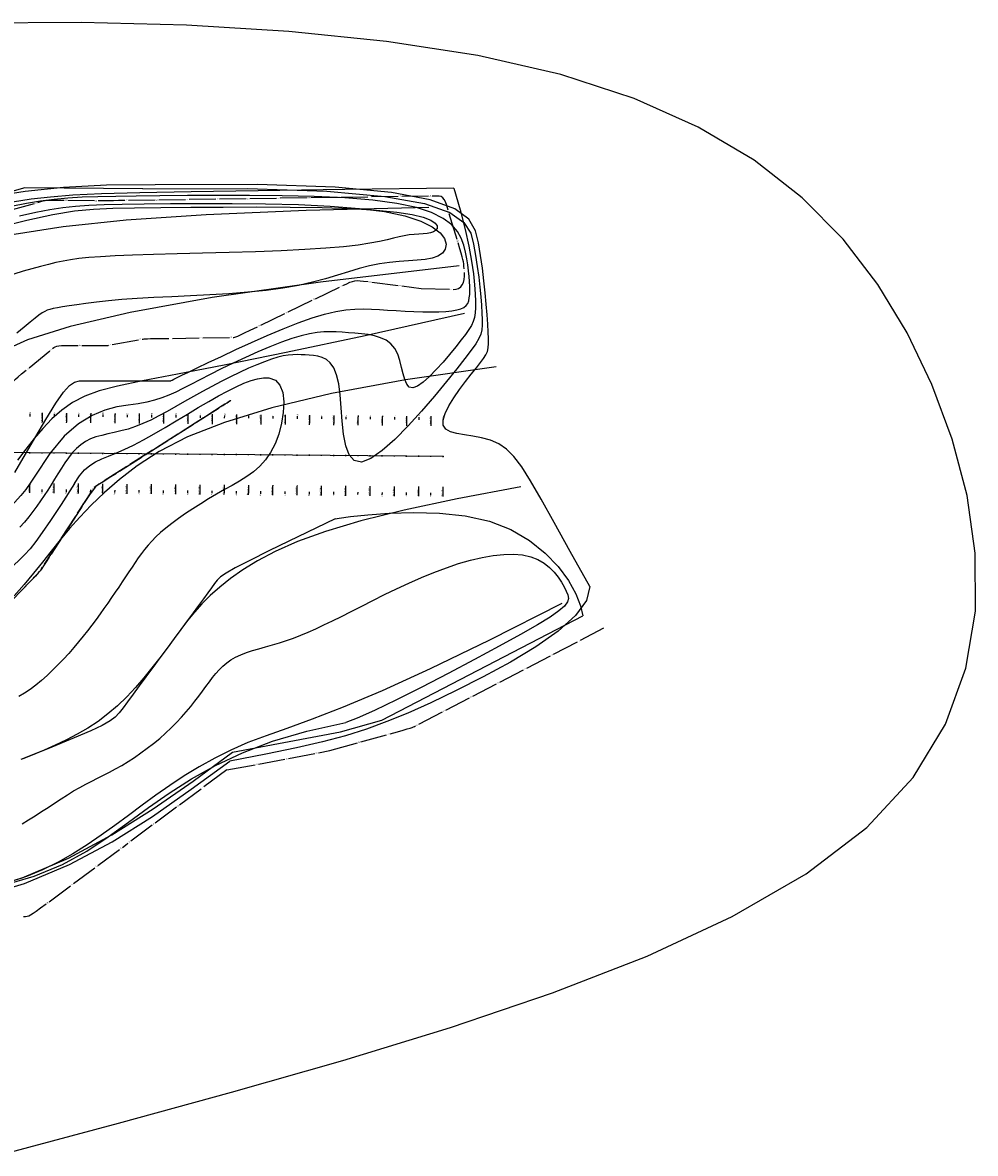
# Model space of a CAD drawing. Units: inches. Extents: x -722 to 6891, y -555 to 1643.
# Drawn here: x 1828 to 3396, y -218 to 1643 of the extents above; entities that cross this region are included whole.
import ezdxf
from ezdxf.enums import TextEntityAlignment as Align

# ---------------------------------------------------------------- set-up
doc = ezdxf.new("R2010")
doc.units = ezdxf.units.IN
doc.header["$LTSCALE"] = 20
doc.header["$MEASUREMENT"] = 0
for name, color, linetype in [('DUONGDONGMUC', 2, 'Continuous'), ('DUONGDONGMUC1', 5, 'Continuous'), ('ENTCOC', 6, 'Continuous'), ('ENTGOCTUYEN', 7, 'Continuous'), ('ENTPLINETUYEN', 1, 'Continuous'), ('LAYERPHUTUYEN', 2, 'Continuous'), ('NHANDONGMUC', 3, 'Continuous'), ('TENCOCTUYEN', 1, 'Continuous')]:
    doc.layers.add(name, color=color, linetype=linetype)
doc.styles.add('ChuSo', font='vnsimple.shx')
doc.styles.add('TieuDe', font='vnromanc.shx')

msp = doc.modelspace()

# ---------------------------------------------------------------- linework, layer by layer
at = {"layer": 'DUONGDONGMUC', "linetype": 'Continuous'}
for points in [[(1799.1, -217.6), (1985.5, -167.6), (2171.7, -116.7), (2354.9, -64.5), (2531.9, -10.4), (2699.8, 46.6), (2855.4, 107.2), (2995.5, 172.2), (3117.1, 242.3), (3217.1, 318.5), (3293.2, 401), (3346.8, 488.9), (3380.3, 580.7), (3395.8, 674.9), (3395.7, 770.1), (3382.3, 865), (3357.7, 957.9), (3324.3, 1047.6), (3283.7, 1132.7), (3235.4, 1212.6), (3178.1, 1286.9), (3110.5, 1355.1), (3031.5, 1416.7), (2939.8, 1471.3), (2834.1, 1518.5), (2713.3, 1557.8), (2576.8, 1589), (2426.8, 1612.4), (2266.1, 1628.9), (2097.5, 1638.9), (1924, 1643.3), (1748.4, 1642.6)], [(2046.1, 1376.4), (1966, 1375.6), (1894.9, 1371.8), (1831.8, 1365.3), (1775.7, 1356.6), (1725.6, 1345.9), (1680.5, 1333.7), (1639.4, 1320.2), (1601.2, 1305.9), (1564.8, 1290.8), (1529, 1274.8), (1492.2, 1257.3), (1453.1, 1237.8), (1410.2, 1215.8), (1362.2, 1190.9), (1307.5, 1162.5), (1244.8, 1130.1)], [(1815, 902.8), (1843.9, 952.7), (1866, 990.2), (1882.5, 1017.1), (1895, 1035.1), (1904.6, 1046), (1912.9, 1051.6), (1921.1, 1053.7), (1930.5, 1054), (1942.3, 1054), (1956, 1054), (1971.1, 1054), (1986.8, 1054), (2002.6, 1054), (2017.6, 1054), (2031.4, 1054), (2043.1, 1054), (2052.4, 1054), (2059.4, 1054), (2064.4, 1054), (2067.8, 1054), (2069.8, 1054), (2070.8, 1054), (2071.2, 1054), (2071.3, 1054), (2071.4, 1054), (2072, 1054.3), (2073.6, 1055.1), (2076.8, 1056.6), (2082, 1059.1), (2089.7, 1062.9), (2100.6, 1068.1), (2115, 1075), (2133.3, 1083.8), (2154.8, 1094.1), (2178.7, 1105.3), (2204.2, 1116.9), (2230.3, 1128.4), (2256.3, 1139.4), (2281.2, 1149.2), (2304.3, 1157.4), (2324.8, 1163.5), (2343.1, 1167.8), (2359.5, 1170.5), (2374.4, 1171.9), (2388.4, 1172.3), (2401.7, 1172), (2415, 1171.2), (2428.5, 1170.2), (2442.7, 1169.3), (2457.2, 1168.5), (2471.8, 1167.9), (2486.2, 1167.5), (2499.9, 1167.4), (2512.7, 1167.6), (2524.3, 1168.1), (2534.3, 1169.1), (2542.5, 1170.5), (2549, 1172.3), (2554, 1174.7), (2557.6, 1177.6), (2560.2, 1181.1), (2561.9, 1185.3), (2562.9, 1190.2), (2563.5, 1195.8), (2563.7, 1202.2), (2563.7, 1209.3), (2563.4, 1217.1), (2562.7, 1225.6), (2561.7, 1234.8), (2560.3, 1244.5), (2558.6, 1254.8), (2556.5, 1265.6), (2553.8, 1276.9), (2549.7, 1288.4), (2543.4, 1299.8), (2533.7, 1310.8), (2519.9, 1321.2), (2500.9, 1330.7), (2475.8, 1339.1), (2443.6, 1345.9), (2403.9, 1351.1), (2358, 1354.7), (2307.7, 1357.1), (2254.8, 1358.4), (2201.1, 1359), (2148.5, 1358.9), (2098.8, 1358.6), (2053.7, 1358.1), (2014.6, 1357.7), (1981, 1357.4), (1951.7, 1356.8), (1925.8, 1355.9), (1902.1, 1354.4), (1879.5, 1352.4), (1857.2, 1349.5), (1833.9, 1345.6), (1808.8, 1340.6)], [(2537.3, 1371), (2358, 1368.4), (2215.6, 1366.4), (2105, 1364.7), (2020.8, 1363.1), (1957.7, 1361.3), (1910.4, 1359.2), (1873.5, 1356.3), (1841.9, 1352.6), (1811, 1347.8)], [(2025.6, 1369.8), (2197.8, 1370.1), (2328.6, 1365.7), (2423.8, 1357.2), (2489.2, 1345.5), (2530.7, 1331), (2554, 1314.6), (2565.2, 1296.9), (2570, 1278.5), (2573.2, 1260.2), (2576, 1242.1), (2578.3, 1224.6), (2580.2, 1207.9), (2581.6, 1192.3), (2582.7, 1178.1), (2583.5, 1165.4), (2583.9, 1154.5), (2584, 1145.6), (2583.5, 1138), (2581.8, 1130.8), (2578.6, 1123.3), (2573.5, 1114.7), (2565.9, 1104), (2555.6, 1090.6), (2542.1, 1073.6), (2525.1, 1052.6), (2505.5, 1028.8), (2484.2, 1003.9), (2462.1, 979.5), (2440.2, 957.3), (2419.4, 938.9), (2400.8, 926), (2385.3, 920.1), (2373.6, 922.5), (2365.2, 932), (2359.5, 947.1), (2355.9, 966.1), (2353.6, 987.4), (2351.9, 1009.4), (2350.3, 1030.5), (2348, 1049), (2344.4, 1063.8), (2339.7, 1075.1), (2334, 1083.2), (2327.7, 1088.7), (2320.8, 1092.3), (2313.7, 1094.3), (2306.5, 1095.3), (2299.4, 1095.9), (2292.6, 1096.4), (2286, 1096.8), (2279.3, 1097), (2272.3, 1096.8), (2264.9, 1096.1), (2256.7, 1094.7), (2247.6, 1092.5), (2237.3, 1089.5), (2225.7, 1085.3), (2213, 1080.3), (2199.3, 1074.4), (2184.9, 1067.7), (2169.9, 1060.5), (2154.7, 1052.8), (2139.3, 1044.7), (2123.9, 1036.4), (2108.9, 1028), (2094.2, 1019.6), (2079.8, 1011.4), (2065.7, 1003.5), (2052, 996.1), (2038.7, 989.3), (2025.8, 983.4), (2013.3, 978.4), (2001.2, 974.5), (1989.6, 971.4), (1978.5, 968.8), (1967.9, 966.5), (1957.8, 964.1), (1948.3, 961.4), (1939.3, 958.1), (1931, 953.9), (1923.3, 948.7), (1916.2, 942.3), (1909.5, 935.2), (1903.2, 927.3), (1897.2, 918.9), (1891.5, 910.1), (1885.8, 901), (1880.3, 891.9), (1874.7, 882.9), (1869.1, 873.9), (1863.3, 865), (1857.3, 856.2), (1851.1, 847.4), (1844.6, 838.7), (1837.8, 830.1), (1830.5, 821.4), (1822.9, 812.8)], [(2537.3, 1371), (2547.7, 1335), (2555.8, 1303.1), (2562, 1275.2), (2566.5, 1250.8), (2569.6, 1229.8), (2571.5, 1211.9), (2572.6, 1196.8), (2573, 1184.3), (2573.1, 1174), (2572.6, 1165.5), (2571.4, 1158.2), (2569.4, 1151.6), (2566.4, 1145.1), (2562.2, 1138.1), (2556.5, 1130.3), (2549.4, 1121), (2540.6, 1109.8), (2530.5, 1097.4), (2519.7, 1084.7), (2508.5, 1072.2), (2497.5, 1061), (2487.1, 1051.7), (2477.8, 1045.2), (2470, 1042.3), (2464.1, 1043.5), (2459.8, 1048.3), (2456.6, 1055.8), (2453.9, 1065.3), (2451.4, 1076), (2448.6, 1087.1), (2445, 1097.7), (2440.2, 1107.1), (2433.7, 1114.7), (2425.8, 1120.5), (2416.7, 1124.8), (2406.8, 1127.9), (2396.3, 1130), (2385.4, 1131.4), (2374.6, 1132.3), (2364, 1133), (2353.8, 1133.8), (2343.9, 1134.4), (2333.8, 1134.6), (2323.4, 1134.4), (2312.2, 1133.3), (2299.9, 1131.3), (2286.2, 1128), (2270.8, 1123.4), (2253.5, 1117.3), (2234.6, 1109.8), (2214.8, 1101.4), (2194.5, 1092.3), (2174.3, 1082.9), (2154.7, 1073.4), (2136.3, 1064.3), (2119.5, 1055.7), (2104.7, 1048), (2091.6, 1041.2), (2079.6, 1035.2), (2068.1, 1030.1), (2056.8, 1025.6), (2044.9, 1021.8), (2032.1, 1018.7), (2017.7, 1016.2), (2001.3, 1014), (1983, 1011), (1963.2, 1005.7), (1941.9, 996.8), (1919.5, 982.9), (1896.2, 962.5), (1872.2, 934.3), (1847.8, 896.9)], [(2761.2, 715.2), (2728.8, 773.1), (2702.4, 820.6), (2681.1, 858.8), (2663.7, 889), (2649.1, 912), (2636.3, 929.2), (2624.1, 941.5), (2611.5, 950.2), (2597.8, 956.1), (2583.2, 960.1), (2568.7, 962.9), (2554.7, 965), (2542.2, 967.2), (2531.7, 970), (2524.1, 974.3), (2520, 980.6), (2519.9, 989.4), (2523.3, 1000.3), (2529.4, 1012.7), (2537.5, 1025.9), (2546.9, 1039.4), (2556.7, 1052.5), (2566.2, 1064.6), (2574.6, 1075.2), (2581.4, 1083.7), (2586.5, 1090.7), (2590.2, 1096.7), (2592.7, 1102.3), (2594.1, 1108.3), (2594.7, 1115.1), (2594.7, 1123.4), (2594.1, 1133.9), (2593.3, 1147), (2592.2, 1162.4), (2590.8, 1179.7), (2589, 1198.5), (2586.9, 1218.5), (2584.4, 1239.1), (2581.4, 1259.9), (2578.1, 1280.7), (2573.2, 1300.8), (2562.2, 1319.7), (2539.3, 1336.9), (2498.7, 1351.8), (2434.9, 1363.8), (2342, 1372.3), (2214.3, 1376.7), (2046.1, 1376.4)], [(1779.2, 1304.7), (1834.4, 1318.4), (1877.5, 1327.6), (1912.8, 1333.3), (1944.2, 1336.3), (1975.9, 1337.7), (2011.8, 1338.3), (2055, 1338.9), (2104.4, 1339.4), (2157.8, 1339.8), (2213.1, 1339.9), (2268.2, 1339.7), (2320.9, 1338.8), (2369, 1337.2), (2410.4, 1334.8), (2443.6, 1331.5), (2468.8, 1327.5), (2487.1, 1322.9), (2499.4, 1318.1), (2506.7, 1313.3), (2509.8, 1308.8), (2509.8, 1304.7), (2507.5, 1301.4), (2503.9, 1298.9), (2499.1, 1297.3), (2493.3, 1296.2), (2486.8, 1295.6), (2479.6, 1295.1), (2471.9, 1294.5), (2463.9, 1293.8), (2455.7, 1292.6), (2447.4, 1290.9), (2438.3, 1288.6), (2427.8, 1286), (2415, 1283.2), (2399.3, 1280.2), (2379.9, 1277.2), (2356, 1274.4), (2326.9, 1271.9), (2292.2, 1269.7), (2253.1, 1267.8), (2211, 1266.2), (2167.5, 1264.9), (2124, 1263.7), (2082, 1262.6), (2043.1, 1261.5), (2008.7, 1260.4), (1979.9, 1259.3), (1956.1, 1258), (1936.6, 1256.6), (1920.4, 1255), (1906.6, 1253.1), (1894.2, 1250.9), (1882.4, 1248.4), (1870.3, 1245.5), (1857.2, 1242.1), (1843.1, 1238.3), (1828.4, 1234.1), (1813.3, 1229.6)], [(1822.5, 1325.1), (1849.3, 1331.3), (1872.5, 1335.9), (1893.7, 1339.2), (1914.6, 1341.5), (1936.7, 1343), (1961.9, 1343.9), (1991.6, 1344.4), (2027.5, 1344.9), (2070.8, 1345.4), (2119.9, 1345.8), (2172.8, 1345.9), (2227.5, 1345.3), (2281.9, 1343.9), (2334.1, 1341.4), (2381.9, 1337.6), (2423.4, 1332.2), (2457, 1325.1), (2483, 1316.6), (2502, 1307.3), (2514.8, 1297.5), (2522.1, 1287.8), (2524.7, 1278.6), (2523.3, 1270.5), (2518.6, 1263.8), (2511.3, 1258.9), (2501.7, 1255.7), (2490.1, 1253.5), (2477, 1252.2), (2462.6, 1251.2), (2447.3, 1250.1), (2431.3, 1248.6), (2414.9, 1246.3), (2398.5, 1242.8), (2381.7, 1238.4), (2364.3, 1233.2), (2346, 1227.6), (2326.3, 1221.8), (2305, 1216.2), (2281.7, 1210.9), (2256.2, 1206.3), (2228.3, 1202.5), (2198.4, 1199.5), (2167.3, 1197.1), (2135.6, 1195.1), (2103.9, 1193.5), (2073, 1192.1), (2043.4, 1190.7), (2016, 1189.2), (1991.1, 1187.4), (1968.9, 1185.4), (1949.2, 1183.4), (1931.9, 1181.2), (1916.9, 1179.1), (1904.2, 1177.2), (1893.5, 1175.4), (1884.9, 1173.8), (1878.1, 1172.6), (1872.7, 1171.4), (1868.2, 1170), (1864, 1168.1), (1859.7, 1165.5), (1854.6, 1161.8), (1848.3, 1156.9), (1840.2, 1150.3), (1830.1, 1142), (1818.2, 1132.3)], [(2232.9, 1058.5), (2243.7, 1055.1), (2251.2, 1046.7), (2255.7, 1034.4), (2257.4, 1019.1), (2256.7, 1001.9), (2254, 983.9), (2249.3, 966.2), (2243.2, 949.9), (2235.9, 935.8), (2227.4, 923.7), (2217.9, 913.3), (2207.6, 904.3), (2196.5, 896.3), (2184.8, 888.9), (2172.5, 881.8), (2159.8, 874.7), (2146.9, 867.2), (2133.8, 859.5), (2120.9, 851.5), (2108.1, 843.4), (2095.9, 835.2), (2084.2, 827.1), (2073.4, 819.2), (2063.5, 811.5), (2054.8, 804.1), (2047.1, 797), (2040.3, 790), (2034.1, 783.2), (2028.5, 776.3), (2023.2, 769.4), (2018.1, 762.3), (2013, 755), (2007.9, 747.4), (2002.6, 739.5), (1997.1, 731.4), (1991.6, 723), (1985.8, 714.5), (1980, 705.8), (1974, 697), (1967.9, 688), (1961.6, 679.1), (1955.2, 670.1), (1948.6, 661), (1941.7, 651.8), (1934.7, 642.6), (1927.3, 633.4), (1919.7, 624.1), (1911.7, 614.7), (1903.5, 605.3), (1894.9, 595.9), (1886.1, 586.7), (1877.1, 577.7), (1867.9, 569.1), (1858.6, 560.9), (1849.3, 553.2), (1839.9, 546.1), (1830.6, 539.8), (1821.2, 534.1)], [(1913.3, 885), (1921.5, 897.5), (1929.8, 907.2), (1938.5, 914.5), (1947.8, 920.3), (1957.8, 925.2), (1968.9, 929.7), (1981.1, 934.7), (1994.8, 940.6), (2010.1, 948.1), (2026.6, 956.9), (2044.1, 966.7), (2062.2, 977.2), (2080.5, 988.1), (2098.8, 999.1), (2116.7, 1009.7), (2133.9, 1019.8), (2150, 1028.9), (2165, 1037), (2179, 1044), (2191.9, 1049.8), (2203.7, 1054.2), (2214.5, 1057.2), (2224.2, 1058.6), (2232.9, 1058.5)], [(1847.8, 896.9), (1840.1, 885.2), (1833, 875.1), (1824.8, 865.1), (1814.1, 853.5), (1799.2, 838.8), (1778.6, 819.3), (1750.6, 793.4), (1713.8, 759.5)], [(1913.3, 885), (1890.9, 850.4), (1873.6, 824), (1860.1, 804.1), (1849.4, 789.2), (1840.1, 777.5), (1831, 767.6), (1820.8, 757.7), (1808.4, 746.2)], [(2342.1, 826.7), (2280.6, 796.9), (2234.2, 774.4), (2200.6, 757.7), (2177.5, 745.8), (2162.6, 737.3), (2153.5, 731.1), (2148, 725.7), (2143.6, 720.1), (2138.5, 713.2), (2132.3, 704.8), (2125.2, 695.1), (2117.1, 684.1), (2108.2, 672), (2098.5, 658.8), (2088.1, 644.7), (2077.1, 629.8), (2065.5, 614.1), (2053.7, 598.1), (2042, 582.1), (2030.5, 566.5), (2019.5, 551.7), (2009.5, 538), (2000.5, 525.8), (1993, 515.6), (1986.7, 507.4), (1980.2, 500.5), (1971.5, 494), (1958.7, 486.7), (1939.7, 477.8), (1912.7, 466.3), (1875.6, 451.1), (1826.7, 431.3)], [(2342.1, 826.7), (2348.9, 827.8), (2367.6, 830.4), (2395.8, 833.4), (2431.2, 836), (2471.3, 837.3), (2513.7, 836.1), (2556, 831.5), (2595.9, 822.7), (2631.3, 808.9), (2661.9, 791.1), (2687.9, 770.4), (2709.2, 748.1), (2725.9, 725.4), (2738.2, 703.5), (2746.1, 683.7), (2749.7, 667.2)], [(1826.9, 324.7), (1837.5, 331.1), (1848.1, 337.8), (1858.9, 344.8), (1869.6, 351.9), (1880.3, 359), (1890.9, 366), (1901.3, 372.6), (1911.6, 378.8), (1921.7, 384.6), (1931.6, 389.9), (1941.4, 394.9), (1951.1, 399.8), (1960.9, 404.7), (1970.7, 409.7), (1980.7, 415.1), (1990.9, 420.9), (2001.2, 427.2), (2011.8, 434.1), (2022.4, 441.4), (2032.9, 449.1), (2043.3, 457.1), (2053.4, 465.4), (2063.1, 474), (2072.4, 482.7), (2081.1, 491.5), (2089.4, 500.3), (2097.1, 509.1), (2104.3, 517.9), (2111.2, 526.5), (2117.6, 534.9), (2123.7, 543.1), (2129.5, 550.9), (2135, 558.4), (2140.4, 565.5), (2145.9, 572.2), (2151.4, 578.4), (2157.3, 584.3), (2163.7, 589.6), (2170.6, 594.5), (2178.3, 599), (2186.8, 602.9), (2196.1, 606.5), (2206.1, 609.8), (2216.6, 612.9), (2227.6, 616.1), (2238.9, 619.2), (2250.4, 622.6), (2262, 626.4), (2273.7, 630.5), (2285.5, 635.1), (2297.7, 640.2), (2310.3, 645.8), (2323.5, 652), (2337.5, 658.8), (2352.5, 666.2), (2368.6, 674.3), (2385.8, 683.1), (2404.1, 692.4), (2423.3, 701.9), (2443.1, 711.5), (2463.4, 720.9), (2484, 730), (2504.6, 738.6), (2525.1, 746.3), (2545.3, 753.1), (2565, 758.7), (2584.1, 763.2), (2602.4, 766.4), (2619.6, 768.2), (2635.8, 768.5), (2650.7, 767.2), (2664.1, 764.3), (2675.9, 759.7), (2686.2, 753.7), (2695.1, 746.7), (2702.7, 738.9), (2709.1, 730.7), (2714.5, 722.6), (2718.9, 714.8), (2722.5, 707.7), (2725.1, 701.5), (2726.2, 695.8), (2724.6, 689.9), (2719.7, 683.2), (2710.4, 675.1), (2695.8, 665), (2675.1, 652.3), (2647.3, 636.4), (2612.1, 617), (2571.5, 595.1), (2528.1, 572.3), (2484.6, 549.8), (2443.3, 529), (2407, 511.5), (2378.2, 498.5), (2359.6, 491.5)], [(2761.2, 715.2), (2756, 692.3), (2737.7, 667.7), (2709, 642.1), (2672.3, 616.3), (2630.5, 590.8), (2585.9, 566.5), (2541.4, 544), (2499.4, 524), (2461.8, 507.1), (2427.3, 492.9), (2393.8, 480.7), (2359.2, 469.8), (2321.5, 459.8), (2278.5, 449.9), (2228.2, 439.5), (2168.5, 428.1)], [(1545.6, 198.3), (1642.6, 201.2), (1723.6, 209.4), (1790.9, 222.1), (1846.7, 238.5), (1893.4, 258), (1933.3, 279.8), (1968.7, 303.1), (2001.8, 327.3), (2034.8, 351.5), (2069, 375.5), (2105.4, 398.7), (2145.2, 420.9), (2189.4, 441.6), (2239.1, 460.6), (2295.5, 477.3), (2359.6, 491.5)], [(1555.8, 189.7), (1654.4, 195.4), (1744.3, 211.3), (1826.7, 236.1), (1903.1, 268.4), (1974.6, 306.6), (2042.6, 349.4), (2108.2, 395.2), (2172.9, 442.7)], [(1566, 181.1), (1662.2, 186.6), (1750, 202.2), (1830.5, 226.4), (1905, 257.9), (1974.8, 295.2), (2041.2, 336.9), (2105.3, 381.7), (2168.5, 428.1)]]:
    msp.add_lwpolyline(points, dxfattribs=at)
at = {"layer": 'DUONGDONGMUC', "linetype": 'Continuous', "elevation": 21}
for points in [[(1831.3, 1371.6), (1586.7, 1302.9)], [(2025.6, 1369.8), (1831.3, 1371.6)], [(2418.9, 495.1), (2749.7, 667.2)], [(2350.9, 476.1), (2418.9, 495.1)], [(2172.9, 442.7), (2350.9, 476.1)]]:
    msp.add_lwpolyline(points, dxfattribs=at)
at = {"layer": 'DUONGDONGMUC'}
for points in [[(2496.5, 1338.9), (2294.2, 1334.3), (2129.6, 1327.2), (1997.9, 1318), (1894.2, 1307), (1813.6, 1294.8)], [(2546, 1242.8), (2317.8, 1216.2), (2139.7, 1190.7), (2004.7, 1166.4), (1905.7, 1143.2), (1835.8, 1121.1), (1788.1, 1100)], [(2554.7, 1164.5), (2391.4, 1128), (2261.2, 1100.2), (2159.6, 1079.6), (2082.4, 1064.6), (2025.2, 1053.7), (1983.6, 1045.1), (1953.4, 1037.3), (1930.1, 1028.8), (1910, 1018.2), (1892.1, 1005.6), (1875.8, 991.3), (1860.9, 975.5), (1846.8, 958.8), (1833, 941.2), (1819.2, 923.3)], [(2607.1, 1076.8), (2458, 1055.4), (2335.9, 1032.8), (2237.7, 1009.4), (2159.9, 985.5), (2099.3, 961.4), (2052.5, 937.5), (2016.2, 914.1), (1987.1, 891.4), (1962.2, 869.9), (1940.6, 849.4), (1921.7, 829.6), (1904.8, 810.6), (1889.3, 791.9), (1874.7, 773.6), (1860.3, 755.4), (1845.6, 737.1), (1830, 718.7), (1813.6, 700.2)], [(2647.9, 879.1), (2542.8, 859.8), (2455.6, 841.2), (2384.2, 823.2), (2326.4, 805.9), (2280.2, 789.2), (2243.5, 773.1), (2214.2, 757.6), (2190.2, 742.7), (2169.7, 728.3), (2152, 714.3), (2136.5, 700.6), (2122.9, 687), (2110.6, 673.2), (2099.2, 659.2), (2088.2, 644.8), (2077.1, 629.8), (2065.5, 614.1), (2053.3, 598), (2040.6, 581.6), (2027.4, 565.3), (2013.5, 549.3), (1999, 533.8), (1983.9, 519.2), (1968.2, 505.6), (1951.9, 493.4), (1935, 482.3), (1917.6, 472.2), (1899.7, 463), (1881.5, 454.4), (1862.9, 446.2), (1844, 438.4), (1824.9, 430.6)], [(2714.9, 687.2), (2596.3, 626.9), (2498.7, 579.8), (2419.4, 543.8), (2355.4, 516.9), (2304.2, 496.9), (2262.7, 481.9), (2228.4, 469.8), (2198.4, 458.5), (2170.4, 446.2), (2143.8, 432.9), (2118.3, 418.6), (2093.8, 403.5), (2070.1, 387.8), (2047, 371.7), (2024.3, 355.3), (2001.9, 338.7), (1979.5, 322.2), (1957, 306), (1934, 290.3), (1910.5, 275.4), (1886.1, 261.6), (1860.6, 249), (1833.8, 238), (1805.5, 228.9)]]:
    msp.add_lwpolyline(points, dxfattribs=at)
at = {"layer": 'DUONGDONGMUC1', "linetype": 'Continuous'}
for points, elevation in [([(1846.6, 1345.2), (1804.3, 1333.3)], 22.5), ([(1945.9, 1350.2), (1901.9, 1350.6)], 22.5), ([(2045.8, 1351.2), (2001.8, 1350.6)], 22.5), ([(2095.8, 1351.9), (2051.8, 1351.3)], 22.5), ([(2145.8, 1352.7), (2101.8, 1352)], 22.5), ([(2195.8, 1353.4), (2151.8, 1352.8)], 22.5), ([(2245.8, 1354.1), (2201.8, 1353.5)], 22.5), ([(2295.8, 1354.9), (2251.8, 1354.2)], 22.5), ([(2345.8, 1355.6), (2301.8, 1355)], 22.5), ([(2395.8, 1356.3), (2351.8, 1355.7)], 22.5), ([(2445.8, 1357.1), (2401.8, 1356.4)], 22.5), ([(2495.8, 1357.8), (2451.8, 1357.2)], 22.5), ([(2542.8, 1286.6), (2529.9, 1328.7)], 22.5), ([(2402.4, 1216.3), (2446, 1210.7)], 22.5), ([(2451.9, 1210), (2483.4, 1206)], 22.5), ([(2309.7, 1188.9), (2349.3, 1208)], 22.5), ([(2483.4, 1206), (2530.3, 1204.4)], 22.5), ([(2264.6, 1167.2), (2304.3, 1186.3)], 22.5), ([(2219.6, 1145.5), (2259.2, 1164.6)], 22.5), ([(1975.1, 1113.4), (2018.4, 1121.1)], 22.5), ([(2074.2, 1123.7), (2118.2, 1124.4)], 22.5), ([(2124.2, 1124.5), (2168.2, 1125.1)], 22.5), ([(1838.4, 1075.2), (1872.4, 1103.1)], 22.5), ([(2113.8, 985.7), (2151, 1009.3)], 20), ([(2170.3, 1021.6), (2170.3, 1021.6)], 20), ([(2125.6, 993.1), (2088.5, 969.5)], 20), ([(2071.6, 958.9), (2108.8, 982.5)], 20), ([(2029.4, 932.1), (2066.6, 955.7)], 20), ([(2083.4, 966.3), (2046.2, 942.7)], 20), ([(2041.2, 939.5), (2004, 915.9)], 20), ([(1999, 912.7), (1961.8, 889.1)], 20), ([(1987.2, 905.3), (2024.4, 928.9)], 20), ([(1918.2, 836.1), (1942.1, 873)], 20), ([(1925.8, 847.8), (1901.9, 810.8)], 20), ([(1891.1, 794.1), (1915, 831.1)], 20), ([(1898.6, 805.8), (1874.7, 768.8)], 20), ([(1863.9, 752.1), (1887.8, 789.1)], 20), ([(1841, 724.5), (1810.2, 693.1)], 20), ([(2746, 627.1), (2784.5, 647.1)], 20), ([(2701.6, 604), (2740.7, 624.3)], 20), ([(2657.3, 580.9), (2696.3, 601.2)], 20), ([(2612.9, 557.9), (2652, 578.2)], 20), ([(2568.6, 534.8), (2607.6, 555.1)], 20), ([(2524.2, 511.7), (2563.2, 532)], 20), ([(2479.9, 488.6), (2518.9, 509)], 20), ([(2384.4, 459.5), (2426.8, 471.3)], 20), ([(2333.4, 445.2), (2378.7, 457.8)], 20), ([(2216.1, 423.2), (2259.3, 431.3)], 20), ([(2265.2, 432.4), (2308.5, 440.5)], 20), ([(2314.4, 441.6), (2333.4, 445.2)], 20), ([(2164, 413.5), (2126.2, 385.5)], 20), ([(2164, 413.5), (2210.2, 422.1)], 20), ([(2121.4, 381.9), (2086, 355.7)], 20), ([(2081.2, 352.1), (2045.8, 326)], 20), ([(2041, 322.4), (2005.7, 296.2)], 20), ([(1951.6, 256.2), (1987, 282.3)], 20), ([(1991.8, 285.9), (1999.8, 291.9)], 20), ([(2000.8, 292.6), (1999.8, 291.9)], 20), ([(1911.4, 226.4), (1946.8, 252.6)], 20), ([(1871.3, 196.6), (1906.6, 222.8)], 20)]:
    msp.add_lwpolyline(points, dxfattribs=dict(at, elevation=elevation))
for points in [[(1895.9, 1350.6), (1886.2, 1350.7), (1878.9, 1350.7), (1873.2, 1350.6), (1868.7, 1350.4), (1864.8, 1349.9), (1861.2, 1349.2), (1857.2, 1348.2), (1852.4, 1346.8)], [(1995.8, 1350.5), (1985.3, 1350.3), (1977.2, 1350.2), (1971.1, 1350.1), (1966.5, 1350.1), (1962.7, 1350), (1959.4, 1350.1), (1955.9, 1350.1), (1951.9, 1350.1)], [(2528.2, 1334.4), (2525.8, 1342.3), (2523.7, 1348.1), (2521.7, 1352.4), (2519.5, 1355.2), (2516.7, 1356.9), (2513, 1357.7), (2508.1, 1357.9), (2501.8, 1357.9)], [(2554.4, 1238.2), (2554.1, 1242.7), (2553.7, 1246.4), (2553.2, 1249.9), (2552.4, 1253.6), (2551.3, 1258.1), (2549.7, 1263.7), (2547.4, 1271.2), (2544.5, 1280.8)], [(2536.3, 1204.1), (2541.2, 1204.5), (2545.3, 1205.9), (2548.7, 1208.3), (2551.3, 1211.6), (2553.3, 1215.7), (2554.5, 1220.6), (2555, 1226.1), (2554.9, 1232.2)], [(2354.7, 1210.6), (2361.2, 1213.6), (2366.3, 1215.9), (2370.6, 1217.5), (2374.5, 1218.4), (2378.6, 1218.7), (2383.2, 1218.6), (2389, 1218), (2396.4, 1217.1)], [(2174.2, 1125.2), (2175.4, 1125.2), (2176.7, 1125.5), (2178.7, 1126.2), (2181.8, 1127.4), (2186.4, 1129.5), (2193, 1132.7), (2202.1, 1137), (2214.2, 1142.9)], [(2024.3, 1122.2), (2025.9, 1122.5), (2027.7, 1122.7), (2030, 1122.9), (2033.4, 1123), (2038.4, 1123.2), (2045.5, 1123.3), (2055.3, 1123.4), (2068.2, 1123.6)], [(1877.1, 1106.9), (1879.2, 1108.6), (1881.3, 1109.9), (1883.8, 1110.8), (1887.1, 1111.4), (1891.8, 1111.8), (1898.4, 1112), (1907.4, 1112.1), (1919.2, 1112.1)], [(1925.2, 1112.1), (1939.3, 1112.1), (1949.9, 1112.1), (1957.5, 1112.1), (1962.7, 1112.1), (1966, 1112.1), (1967.8, 1112.2), (1968.7, 1112.2), (1969.2, 1112.3)], [(1803.6, 1040.2), (1805.9, 1044.3), (1808, 1047.6), (1810.1, 1050.5), (1812.6, 1053.3), (1815.9, 1056.4), (1820.3, 1060.3), (1826.1, 1065.1), (1833.7, 1071.4)], [(2170.3, 1021.6), (2170.3, 1021.6), (2170.3, 1021.6), (2170.3, 1021.6), (2170.3, 1021.6), (2170.3, 1021.6), (2170.3, 1021.6), (2170.3, 1021.6), (2170.3, 1021.5), (2170.2, 1021.5), (2169.7, 1021.1), (2168.2, 1020.2), (2165.3, 1018.4), (2160.6, 1015.4), (2153.6, 1010.9), (2143.7, 1004.7), (2130.7, 996.4)], [(2156, 1012.5), (2160.7, 1015.5), (2164.3, 1017.7), (2166.8, 1019.4), (2168.5, 1020.4), (2169.5, 1021.1), (2170.1, 1021.4), (2170.3, 1021.6), (2170.3, 1021.6)], [(1945.4, 878.1), (1945.6, 878.4), (1945.8, 878.7), (1945.9, 878.8), (1946, 879), (1946, 879), (1946, 879.1), (1946, 879.1), (1946, 879.1), (1946.1, 879.1), (1946.6, 879.5), (1947.9, 880.3), (1950.6, 882), (1954.9, 884.7), (1961.3, 888.8), (1970.2, 894.5), (1982.2, 902)], [(1956.8, 885.9), (1953.2, 883.6), (1950.3, 881.5), (1947.8, 879.4), (1945.3, 876.6), (1942.5, 873), (1939.1, 868.1), (1934.7, 861.5), (1929.1, 852.8)], [(1871.5, 763.8), (1866.3, 755.8), (1862.2, 749.6), (1859.1, 744.9), (1856.4, 741.2), (1854, 738.2), (1851.6, 735.4), (1848.7, 732.4), (1845.2, 728.8)], [(1831.2, 714.6), (1839.3, 722.8), (1845.5, 729.1), (1850, 733.8), (1853.3, 737.4), (1855.7, 740.1), (1857.4, 742.3), (1859, 744.6), (1860.6, 747.1)], [(2432.6, 472.9), (2444.8, 476.3), (2454, 478.9), (2460.7, 480.9), (2465.5, 482.3), (2468.7, 483.3), (2471, 484.2), (2472.8, 485), (2474.5, 485.9)], [(1829.2, 172.5), (1832.4, 172.5), (1835.1, 172.8), (1837.8, 173.6), (1840.9, 175.1), (1844.9, 177.5), (1850.2, 181.2), (1857.2, 186.3), (1866.4, 193.1)]]:
    msp.add_lwpolyline(points, dxfattribs=at)
at = {"layer": 'ENTCOC'}
for p, q in [((1839.7, 934.3), (1839.7, 936.3)), ((1859.7, 934.1), (1859.7, 936.1)), ((1879.7, 934), (1879.7, 936)), ((1899.7, 933.8), (1899.7, 935.8)), ((1919.7, 933.6), (1919.7, 935.6)), ((1939.7, 933.5), (1939.7, 935.5)), ((1959.7, 933.3), (1959.7, 935.3)), ((1979.7, 933.1), (1979.7, 935.1)), ((1999.7, 932.9), (1999.7, 934.9)), ((2019.7, 932.8), (2019.7, 934.8)), ((2039.7, 932.6), (2039.7, 934.6)), ((2059.7, 932.4), (2059.7, 934.4)), ((2079.7, 932.2), (2079.7, 934.2)), ((2099.7, 932.1), (2099.7, 934.1)), ((2119.7, 931.9), (2119.7, 933.9)), ((2139.7, 931.7), (2139.7, 933.7)), ((2159.7, 931.5), (2159.7, 933.5)), ((2179.7, 931.4), (2179.7, 933.4)), ((2199.7, 931.2), (2199.7, 933.2)), ((2219.7, 931), (2219.7, 933)), ((2239.7, 930.9), (2239.7, 932.9)), ((2259.7, 930.7), (2259.7, 932.7)), ((2279.7, 930.5), (2279.7, 932.5)), ((2299.7, 930.3), (2299.7, 932.3)), ((2319.7, 930.2), (2319.7, 932.2)), ((2339.7, 930), (2339.7, 932)), ((2359.7, 929.8), (2359.7, 931.8)), ((2379.7, 929.6), (2379.7, 931.6)), ((2399.7, 929.5), (2399.7, 931.5)), ((2419.7, 929.3), (2419.7, 931.3)), ((2439.7, 929.1), (2439.7, 931.1)), ((2459.7, 928.9), (2459.7, 930.9)), ((2479.7, 928.8), (2479.7, 930.8)), ((2499.7, 928.6), (2499.7, 930.6)), ((2519.7, 928.4), (2519.7, 930.4))]:
    msp.add_line(p, q, dxfattribs=at)
at = {"layer": 'ENTGOCTUYEN'}
msp.add_circle((2519.7, 929.4), 0.5, dxfattribs=at)
at = {"layer": 'ENTPLINETUYEN'}
msp.add_lwpolyline([(2519.7, 929.4), (1775.6, 935.9)], dxfattribs=at)
at = {"layer": 'LAYERPHUTUYEN'}
for points in [[(1860.1, 985.1), (1860.1, 985.8), (1860.2, 986.5), (1860.2, 987.4), (1860.2, 988.6), (1860.2, 990.5), (1860.2, 993), (1860.2, 996.5), (1860.3, 1001.1)], [(1900.1, 984.8), (1900.1, 985.5), (1900.2, 986.2), (1900.2, 987.1), (1900.2, 988.3), (1900.2, 990.1), (1900.2, 992.7), (1900.2, 996.2), (1900.3, 1000.8)], [(1940.1, 984.5), (1940.1, 985.1), (1940.1, 985.8), (1940.2, 986.7), (1940.2, 988), (1940.2, 989.8), (1940.2, 992.3), (1940.2, 995.8), (1940.3, 1000.5)], [(1980.1, 984.1), (1980.1, 984.8), (1980.1, 985.5), (1980.2, 986.4), (1980.2, 987.6), (1980.2, 989.4), (1980.2, 992), (1980.2, 995.5), (1980.3, 1000.1)], [(2020.1, 983.8), (2020.1, 984.4), (2020.1, 985.1), (2020.2, 986), (2020.2, 987.3), (2020.2, 989.1), (2020.2, 991.6), (2020.2, 995.1), (2020.3, 999.8)], [(2060.1, 983.4), (2060.1, 984.1), (2060.1, 984.8), (2060.2, 985.7), (2060.2, 986.9), (2060.2, 988.7), (2060.2, 991.3), (2060.2, 994.8), (2060.3, 999.4)], [(2100.1, 983.1), (2100.1, 983.8), (2100.1, 984.4), (2100.2, 985.3), (2100.2, 986.6), (2100.2, 988.4), (2100.2, 990.9), (2100.2, 994.4), (2100.3, 999.1)], [(2140.1, 982.7), (2140.1, 983.4), (2140.1, 984.1), (2140.1, 985), (2140.2, 986.2), (2140.2, 988), (2140.2, 990.6), (2140.2, 994.1), (2140.3, 998.7)], [(2180.1, 982.4), (2180.1, 983.1), (2180.1, 983.7), (2180.1, 984.6), (2180.2, 985.9), (2180.2, 987.7), (2180.2, 990.2), (2180.2, 993.7), (2180.3, 998.4)], [(2220.1, 982), (2220.1, 982.7), (2220.1, 983.4), (2220.1, 984.3), (2220.2, 985.5), (2220.2, 987.3), (2220.2, 989.9), (2220.2, 993.4), (2220.3, 998)], [(2260.1, 981.7), (2260.1, 982.4), (2260.1, 983.1), (2260.1, 983.9), (2260.2, 985.2), (2260.2, 987), (2260.2, 989.6), (2260.2, 993.1), (2260.3, 997.7)], [(2300.1, 981.3), (2300.1, 982), (2300.1, 982.7), (2300.1, 983.6), (2300.2, 984.8), (2300.2, 986.6), (2300.2, 989.2), (2300.2, 992.7), (2300.3, 997.3)], [(2340.1, 981), (2340.1, 981.7), (2340.1, 982.4), (2340.1, 983.2), (2340.2, 984.5), (2340.2, 986.3), (2340.2, 988.9), (2340.2, 992.4), (2340.3, 997)], [(2380.1, 980.6), (2380.1, 981.3), (2380.1, 982), (2380.1, 982.9), (2380.2, 984.1), (2380.2, 985.9), (2380.2, 988.5), (2380.2, 992), (2380.3, 996.6)], [(2420.1, 980.3), (2420.1, 981), (2420.1, 981.7), (2420.1, 982.5), (2420.1, 983.8), (2420.2, 985.6), (2420.2, 988.2), (2420.2, 991.7), (2420.3, 996.3)], [(2460.1, 979.9), (2460.1, 980.6), (2460.1, 981.3), (2460.1, 982.2), (2460.1, 983.4), (2460.2, 985.3), (2460.2, 987.8), (2460.2, 991.3), (2460.3, 995.9)], [(2500.1, 979.6), (2500.1, 980.3), (2500.1, 981), (2500.1, 981.8), (2500.1, 983.1), (2500.2, 984.9), (2500.2, 987.5), (2500.2, 991), (2500.3, 995.6)], [(1839.3, 885.3), (1839.3, 884.6), (1839.3, 883.9), (1839.3, 883.1), (1839.2, 881.8), (1839.2, 880), (1839.2, 877.4), (1839.2, 873.9), (1839.1, 869.3)], [(1879.3, 885), (1879.3, 884.3), (1879.3, 883.6), (1879.3, 882.7), (1879.2, 881.5), (1879.2, 879.7), (1879.2, 877.1), (1879.2, 873.6), (1879.1, 869)], [(1919.3, 884.6), (1919.3, 883.9), (1919.3, 883.3), (1919.3, 882.4), (1919.2, 881.1), (1919.2, 879.3), (1919.2, 876.8), (1919.2, 873.3), (1919.1, 868.6)], [(1959.3, 884.3), (1959.3, 883.6), (1959.3, 882.9), (1959.2, 882), (1959.2, 880.8), (1959.2, 879), (1959.2, 876.4), (1959.2, 872.9), (1959.1, 868.3)], [(1999.3, 883.9), (1999.3, 883.2), (1999.3, 882.6), (1999.2, 881.7), (1999.2, 880.4), (1999.2, 878.6), (1999.2, 876.1), (1999.2, 872.6), (1999.1, 867.9)], [(2039.3, 883.6), (2039.3, 882.9), (2039.3, 882.2), (2039.2, 881.3), (2039.2, 880.1), (2039.2, 878.3), (2039.2, 875.7), (2039.2, 872.2), (2039.1, 867.6)], [(2079.3, 883.2), (2079.3, 882.6), (2079.3, 881.9), (2079.2, 881), (2079.2, 879.7), (2079.2, 877.9), (2079.2, 875.4), (2079.2, 871.9), (2079.1, 867.2)], [(2119.3, 882.9), (2119.3, 882.2), (2119.3, 881.5), (2119.2, 880.6), (2119.2, 879.4), (2119.2, 877.6), (2119.2, 875), (2119.2, 871.5), (2119.1, 866.9)], [(2159.3, 882.5), (2159.3, 881.9), (2159.2, 881.2), (2159.2, 880.3), (2159.2, 879), (2159.2, 877.2), (2159.2, 874.7), (2159.2, 871.2), (2159.1, 866.5)], [(2199.3, 882.2), (2199.3, 881.5), (2199.2, 880.8), (2199.2, 880), (2199.2, 878.7), (2199.2, 876.9), (2199.2, 874.3), (2199.2, 870.8), (2199.1, 866.2)], [(2239.3, 881.9), (2239.3, 881.2), (2239.2, 880.5), (2239.2, 879.6), (2239.2, 878.4), (2239.2, 876.5), (2239.2, 874), (2239.2, 870.5), (2239.1, 865.9)], [(2279.3, 881.5), (2279.3, 880.8), (2279.2, 880.1), (2279.2, 879.3), (2279.2, 878), (2279.2, 876.2), (2279.2, 873.6), (2279.2, 870.1), (2279.1, 865.5)], [(2319.3, 881.2), (2319.2, 880.5), (2319.2, 879.8), (2319.2, 878.9), (2319.2, 877.7), (2319.2, 875.8), (2319.2, 873.3), (2319.2, 869.8), (2319.1, 865.2)], [(2359.3, 880.8), (2359.2, 880.1), (2359.2, 879.4), (2359.2, 878.6), (2359.2, 877.3), (2359.2, 875.5), (2359.2, 872.9), (2359.2, 869.4), (2359.1, 864.8)], [(2399.3, 880.5), (2399.2, 879.8), (2399.2, 879.1), (2399.2, 878.2), (2399.2, 877), (2399.2, 875.2), (2399.2, 872.6), (2399.2, 869.1), (2399.1, 864.5)], [(2439.3, 880.1), (2439.2, 879.4), (2439.2, 878.7), (2439.2, 877.9), (2439.2, 876.6), (2439.2, 874.8), (2439.2, 872.2), (2439.2, 868.7), (2439.1, 864.1)], [(2479.2, 879.8), (2479.2, 879.1), (2479.2, 878.4), (2479.2, 877.5), (2479.2, 876.3), (2479.2, 874.5), (2479.2, 871.9), (2479.2, 868.4), (2479.1, 863.8)], [(2519.2, 879.4), (2519.2, 878.7), (2519.2, 878.1), (2519.2, 877.2), (2519.2, 875.9), (2519.2, 874.1), (2519.2, 871.6), (2519.1, 868.1), (2519.1, 863.4)]]:
    msp.add_lwpolyline(points, dxfattribs=at)
at = {"layer": 'TENCOCTUYEN'}
for p, q in [((1840.2, 995.3), (1840.3, 999.3)), ((1880.2, 995), (1880.3, 999)), ((1920.2, 994.6), (1920.3, 998.6)), ((1960.2, 994.3), (1960.3, 998.3)), ((2000.2, 993.9), (2000.3, 997.9)), ((2040.2, 993.6), (2040.3, 997.6)), ((2080.2, 993.2), (2080.3, 997.2)), ((2120.2, 992.9), (2120.3, 996.9)), ((2160.2, 992.5), (2160.3, 996.5)), ((2200.2, 992.2), (2200.2, 996.2)), ((2240.2, 991.9), (2240.2, 995.9)), ((2280.2, 991.5), (2280.2, 995.5)), ((2320.2, 991.2), (2320.2, 995.2)), ((2360.2, 990.8), (2360.2, 994.8)), ((2400.2, 990.5), (2400.2, 994.5)), ((2440.2, 990.1), (2440.2, 994.1)), ((2480.2, 989.8), (2480.2, 993.8)), ((2520.2, 989.4), (2520.2, 993.4)), ((1859.2, 875.2), (1859.2, 871.2)), ((1899.2, 874.8), (1899.1, 870.8)), ((1939.2, 874.5), (1939.1, 870.5)), ((1979.2, 874.1), (1979.1, 870.1)), ((2019.2, 873.8), (2019.1, 869.8)), ((2059.2, 873.4), (2059.1, 869.4)), ((2099.2, 873.1), (2099.1, 869.1)), ((2139.2, 872.7), (2139.1, 868.7)), ((2179.2, 872.4), (2179.1, 868.4)), ((2219.2, 872), (2219.1, 868)), ((2259.2, 871.7), (2259.1, 867.7)), ((2299.2, 871.3), (2299.1, 867.3)), ((2339.2, 871), (2339.1, 867)), ((2379.2, 870.6), (2379.1, 866.6)), ((2419.2, 870.3), (2419.1, 866.3)), ((2459.2, 869.9), (2459.1, 865.9)), ((2499.2, 869.6), (2499.1, 865.6))]:
    msp.add_line(p, q, dxfattribs=at)

# ---------------------------------------------------------------- texts
at = {"layer": 'LAYERPHUTUYEN', "style": 'ChuSo'}
for s, p in [('Km:0+660', (1859.8, 988.2)), ('Km:0+620', (1899.8, 987.8)), ('Km:0+580', (1939.8, 987.5)), ('Km:0+540', (1979.8, 987.1)), ('Km:0+500', (2019.8, 986.8)), ('Km:0+460', (2059.8, 986.4)), ('Km:0+420', (2099.8, 986.1)), ('Km:0+380', (2139.8, 985.7)), ('Km:0+340', (2179.8, 985.4)), ('Km:0+300', (2219.8, 985)), ('Km:0+260', (2259.8, 984.7)), ('Km:0+220', (2299.7, 984.3)), ('Km:0+180', (2339.7, 984)), ('Km:0+140', (2379.7, 983.6)), ('Km:0+100', (2419.7, 983.3)), ('Km:0+60', (2459.7, 982.9)), ('Km:0+20', (2499.7, 982.6)), ('Km:0+680', (1838.7, 869.3)), ('Km:0+640', (1878.7, 869)), ('Km:0+600', (1918.7, 868.6)), ('Km:0+560', (1958.7, 868.3)), ('Km:0+520', (1998.7, 867.9)), ('Km:0+480', (2038.7, 867.6)), ('Km:0+440', (2078.7, 867.2)), ('Km:0+400', (2118.7, 866.9)), ('Km:0+360', (2158.7, 866.6)), ('Km:0+320', (2198.7, 866.2)), ('Km:0+280', (2238.7, 865.9)), ('Km:0+240', (2278.7, 865.5)), ('Km:0+200', (2318.7, 865.2)), ('Km:0+160', (2358.7, 864.8)), ('Km:0+120', (2398.7, 864.5)), ('Km:0+80', (2438.7, 864.1)), ('Km:0+40', (2478.7, 863.8)), ('Km:0+00', (2518.7, 863.4))]:
    msp.add_text(s, height=2, rotation=89.503, dxfattribs=at).set_placement(p)
at = {"layer": 'NHANDONGMUC', "linetype": 'Continuous'}
for s, p in [('23', (2498.8, 1357.8, 22.5)), ('23', (1849.5, 1346, 22.5)), ('23', (1898.9, 1350.6, 22.5)), ('23', (1948.9, 1350.1, 22.5)), ('23', (1998.8, 1350.5, 22.5)), ('23', (2048.8, 1351.2, 22.5)), ('23', (2098.8, 1352, 22.5)), ('23', (2148.8, 1352.7, 22.5)), ('23', (2198.8, 1353.4, 22.5)), ('23', (2248.8, 1354.2, 22.5)), ('23', (2298.8, 1354.9, 22.5)), ('23', (2348.8, 1355.6, 22.5)), ('23', (2398.8, 1356.4, 22.5)), ('23', (2448.8, 1357.1, 22.5)), ('23', (2529.1, 1331.5, 22.5)), ('23', (2543.6, 1283.7, 22.5)), ('23', (2554.6, 1235.2, 22.5)), ('23', (2352, 1209.3, 22.5)), ('23', (2399.4, 1216.7, 22.5)), ('23', (2449, 1210.4, 22.5)), ('23', (2449, 1210.4, 22.5)), ('23', (2533.3, 1204.3, 22.5)), ('23', (2307, 1187.6, 22.5)), ('23', (2261.9, 1165.9, 22.5)), ('23', (2216.9, 1144.2, 22.5)), ('23', (2021.3, 1121.7, 22.5)), ('23', (2071.2, 1123.7, 22.5)), ('23', (2121.2, 1124.4, 22.5)), ('23', (2171.2, 1125.1, 22.5)), ('23', (1874.7, 1105, 22.5)), ('23', (1922.2, 1112.1, 22.5)), ('23', (1972.1, 1112.8, 22.5)), ('23', (1836.1, 1073.3, 22.5)), ('20', (2153.5, 1010.9, 20)), ('20', (2153.5, 1010.9, 20)), ('20', (2128.1, 994.7, 20)), ('20', (2085.9, 967.9, 20)), ('20', (2111.3, 984.1, 20)), ('20', (2069.1, 957.3, 20)), ('20', (2026.9, 930.5, 20)), ('20', (2043.7, 941.1, 20)), ('20', (2001.5, 914.3, 20)), ('20', (1984.7, 903.6, 20)), ('20', (1943.7, 875.6, 20)), ('20', (1959.3, 887.5, 20)), ('20', (1927.4, 850.3, 20)), ('20', (1916.6, 833.6, 20)), ('20', (1900.3, 808.3, 20)), ('20', (1889.4, 791.6, 20)), ('20', (1873.1, 766.3, 20)), ('20', (1862.3, 749.6, 20)), ('20', (1843.1, 726.6, 20)), ('20', (1829.1, 712.4, 20)), ('20', (2743.3, 625.7, 20)), ('20', (2743.3, 625.7, 20)), ('20', (2699, 602.6, 20)), ('20', (2654.6, 579.6, 20)), ('20', (2610.3, 556.5, 20)), ('20', (2565.9, 533.4, 20)), ('20', (2521.6, 510.3, 20)), ('20', (2477.2, 487.3, 20)), ('20', (2429.7, 472.1, 20)), ('20', (2381.6, 458.6, 20)), ('20', (2262.3, 431.9, 20)), ('20', (2311.4, 441.1, 20)), ('20', (2311.4, 441.1, 20)), ('20', (2213.1, 422.7, 20)), ('20', (2123.8, 383.7, 20)), ('20', (2083.6, 353.9, 20)), ('20', (2043.4, 324.2, 20)), ('20', (1989.4, 284.1, 20)), ('20', (1989.4, 284.1, 20)), ('20', (2003.3, 294.4, 20)), ('20', (2003.3, 294.4, 20)), ('20', (1949.2, 254.4, 20)), ('20', (1909, 224.6, 20)), ('20', (1868.8, 194.8, 20))]:
    msp.add_text(s, height=2, dxfattribs=at).set_placement(p, align=Align.MIDDLE)
at = {"layer": 'TENCOCTUYEN', "style": 'TieuDe'}
for s, p in [('34', (1840.3, 1001.3)), ('32', (1880.3, 1001)), ('30', (1920.3, 1000.6)), ('28', (1960.3, 1000.3)), ('26', (2000.3, 999.9)), ('24', (2040.3, 999.6)), ('22', (2080.3, 999.2)), ('20', (2120.3, 998.9)), ('18', (2160.3, 998.5)), ('16', (2200.3, 998.2)), ('14', (2240.3, 997.9)), ('12', (2280.3, 997.5)), ('10', (2320.3, 997.2)), ('8', (2360.3, 996.8)), ('6', (2400.3, 996.5)), ('4', (2440.3, 996.1)), ('2', (2480.3, 995.8)), ('0', (2520.3, 995.4)), ('33', (1859.1, 869.2)), ('31', (1899.1, 868.8)), ('29', (1939.1, 868.5)), ('27', (1979.1, 868.1)), ('25', (2019.1, 867.8)), ('23', (2059.1, 867.4)), ('21', (2099.1, 867.1)), ('19', (2139.1, 866.7)), ('17', (2179.1, 866.4)), ('15', (2219.1, 866)), ('13', (2259.1, 865.7)), ('11', (2299.1, 865.3)), ('9', (2339.1, 865)), ('7', (2379.1, 864.6)), ('5', (2419.1, 864.3)), ('3', (2459.1, 863.9)), ('1', (2499.1, 863.6))]:
    msp.add_text(s, height=2, rotation=179.503, dxfattribs=at).set_placement(p, align=Align.MIDDLE_CENTER)

doc.saveas('drawing.dxf')
